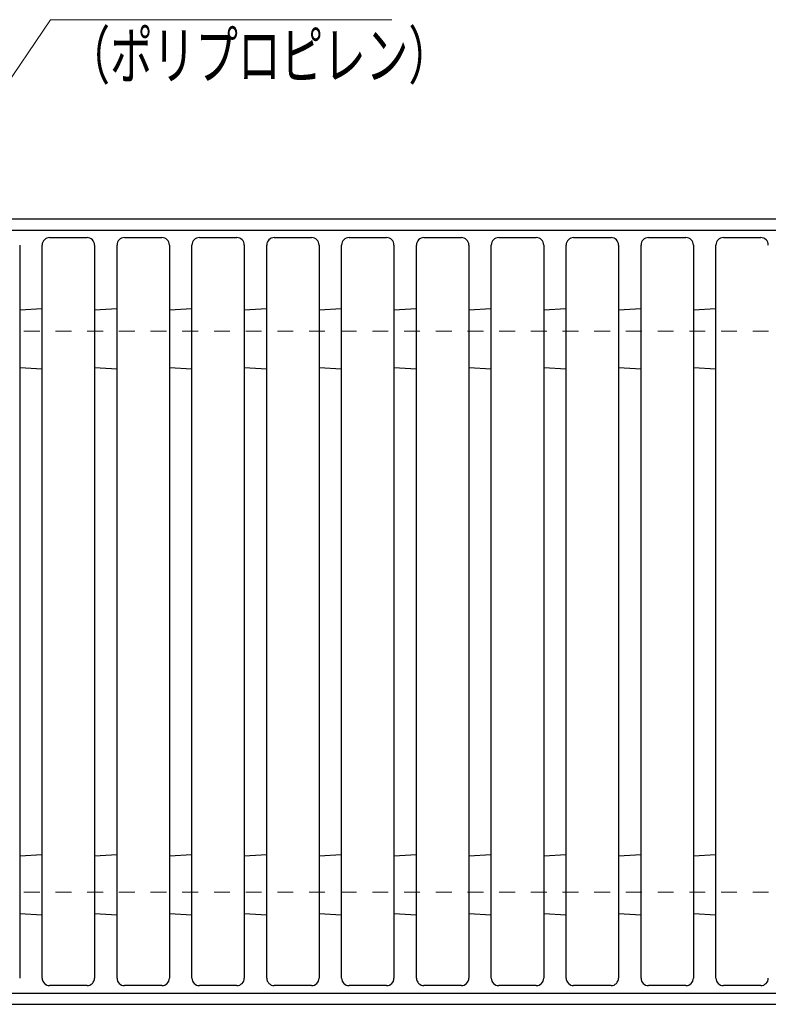
# Model space of a CAD drawing. Units: millimetres. Extents: x -1050 to 1050, y -743 to 742.
# Drawn here: x -608 to -408, y 301 to 564 of the extents above; entities that cross this region are included whole.
import ezdxf

# ---------------------------------------------------------------- set-up
doc = ezdxf.new("R2010")
doc.units = ezdxf.units.MM
doc.header["$LTSCALE"] = 5
doc.linetypes.add('JWW_DASHED1', pattern=[1.693333, 0.846667, -0.846667])
for name, color, linetype in [('RRA', 7, 'Continuous'), ('寸法注釈', 7, 'Continuous'), ('枠', 7, 'Continuous'), ('溝開口', 7, 'Continuous')]:
    doc.layers.add(name, color=color, linetype=linetype)
doc.styles.add('ＭＳ ゴシック', font='txt', dxfattribs={"height": 1})

msp = doc.modelspace()

# ---------------------------------------------------------------- linework, layer by layer
at = {"layer": 'RRA', "color": 5, "linetype": 'Continuous', "lineweight": 25}
for p, q in [((-599.76, 505.74), (-589.76, 505.74)), ((-579.76, 505.74), (-569.76, 505.74)), ((-559.76, 505.74), (-549.76, 505.74)), ((-539.76, 505.74), (-529.76, 505.74)), ((-519.76, 505.74), (-509.76, 505.74)), ((-499.76, 505.74), (-489.76, 505.74)), ((-479.76, 505.74), (-469.76, 505.74)), ((-459.76, 505.74), (-449.76, 505.74)), ((-439.76, 505.74), (-429.76, 505.74)), ((-419.76, 505.74), (-409.76, 505.74)), ((-607.76, 503.74), (-607.76, 307.74)), ((-601.76, 307.74), (-601.76, 503.74)), ((-587.76, 503.74), (-587.76, 307.74)), ((-581.76, 307.74), (-581.76, 503.74)), ((-567.76, 503.74), (-567.76, 307.74)), ((-561.76, 307.74), (-561.76, 503.74)), ((-547.76, 503.74), (-547.76, 307.74)), ((-541.76, 307.74), (-541.76, 503.74)), ((-527.76, 503.74), (-527.76, 307.74)), ((-521.76, 307.74), (-521.76, 503.74)), ((-507.76, 503.74), (-507.76, 307.74)), ((-501.76, 307.74), (-501.76, 503.74)), ((-487.76, 503.74), (-487.76, 307.74)), ((-481.76, 307.74), (-481.76, 503.74)), ((-467.76, 503.74), (-467.76, 307.74)), ((-461.76, 307.74), (-461.76, 503.74)), ((-447.76, 503.74), (-447.76, 307.74)), ((-441.76, 307.74), (-441.76, 503.74)), ((-427.76, 503.74), (-427.76, 307.74)), ((-421.76, 307.74), (-421.76, 503.74)), ((-607.76, 486.45), (-601.76, 486.77)), ((-587.76, 486.45), (-581.76, 486.77)), ((-567.76, 486.45), (-561.76, 486.77)), ((-547.76, 486.45), (-541.76, 486.77)), ((-527.76, 486.45), (-521.76, 486.77)), ((-507.76, 486.45), (-501.76, 486.77)), ((-487.76, 486.45), (-481.76, 486.77)), ((-467.76, 486.45), (-461.76, 486.77)), ((-447.76, 486.45), (-441.76, 486.77)), ((-427.76, 486.45), (-421.76, 486.77)), ((-607.76, 471.03), (-601.76, 470.7)), ((-587.76, 471.03), (-581.76, 470.7)), ((-567.76, 471.03), (-561.76, 470.7)), ((-547.76, 471.03), (-541.76, 470.7)), ((-527.76, 471.03), (-521.76, 470.7)), ((-507.76, 471.03), (-501.76, 470.7)), ((-487.76, 471.03), (-481.76, 470.7)), ((-467.76, 471.03), (-461.76, 470.7)), ((-447.76, 471.03), (-441.76, 470.7)), ((-427.76, 471.03), (-421.76, 470.7)), ((-607.76, 340.45), (-601.76, 340.77)), ((-587.76, 340.45), (-581.76, 340.77)), ((-567.76, 340.45), (-561.76, 340.77)), ((-547.76, 340.45), (-541.76, 340.77)), ((-527.76, 340.45), (-521.76, 340.77)), ((-507.76, 340.45), (-501.76, 340.77)), ((-487.76, 340.45), (-481.76, 340.77)), ((-467.76, 340.45), (-461.76, 340.77)), ((-447.76, 340.45), (-441.76, 340.77)), ((-427.76, 340.45), (-421.76, 340.77)), ((-607.76, 325.03), (-601.76, 324.7)), ((-587.76, 325.03), (-581.76, 324.7)), ((-567.76, 325.03), (-561.76, 324.7)), ((-547.76, 325.03), (-541.76, 324.7)), ((-527.76, 325.03), (-521.76, 324.7)), ((-507.76, 325.03), (-501.76, 324.7)), ((-487.76, 325.03), (-481.76, 324.7)), ((-467.76, 325.03), (-461.76, 324.7)), ((-447.76, 325.03), (-441.76, 324.7)), ((-427.76, 325.03), (-421.76, 324.7)), ((-589.76, 305.74), (-599.76, 305.74)), ((-569.76, 305.74), (-579.76, 305.74)), ((-549.76, 305.74), (-559.76, 305.74)), ((-529.76, 305.74), (-539.76, 305.74)), ((-509.76, 305.74), (-519.76, 305.74)), ((-489.76, 305.74), (-499.76, 305.74)), ((-469.76, 305.74), (-479.76, 305.74)), ((-449.76, 305.74), (-459.76, 305.74)), ((-429.76, 305.74), (-439.76, 305.74)), ((-409.76, 305.74), (-419.76, 305.74))]:
    msp.add_line(p, q, dxfattribs=at)
for centre, start, end in [((-599.76, 503.74), 90, 180), ((-589.76, 503.74), 0, 90), ((-579.76, 503.74), 90, 180), ((-569.76, 503.74), 0, 90), ((-559.76, 503.74), 90, 180), ((-549.76, 503.74), 0, 90), ((-539.76, 503.74), 90, 180), ((-529.76, 503.74), 0, 90), ((-519.76, 503.74), 90, 180), ((-509.76, 503.74), 0, 90), ((-499.76, 503.74), 90, 180), ((-489.76, 503.74), 0, 90), ((-479.76, 503.74), 90, 180), ((-469.76, 503.74), 0, 90), ((-459.76, 503.74), 90, 180), ((-449.76, 503.74), 0, 90), ((-439.76, 503.74), 90, 180), ((-429.76, 503.74), 0, 90), ((-419.76, 503.74), 90, 180), ((-409.76, 503.74), 0, 90), ((-599.76, 307.74), 180, 270), ((-589.76, 307.74), 270, 0), ((-579.76, 307.74), 180, 270), ((-569.76, 307.74), 270, 0), ((-559.76, 307.74), 180, 270), ((-549.76, 307.74), 270, 0), ((-539.76, 307.74), 180, 270), ((-529.76, 307.74), 270, 0), ((-519.76, 307.74), 180, 270), ((-509.76, 307.74), 270, 0), ((-499.76, 307.74), 180, 270), ((-489.76, 307.74), 270, 0), ((-479.76, 307.74), 180, 270), ((-469.76, 307.74), 270, 0), ((-459.76, 307.74), 180, 270), ((-449.76, 307.74), 270, 0), ((-439.76, 307.74), 180, 270), ((-429.76, 307.74), 270, 0), ((-419.76, 307.74), 180, 270), ((-409.76, 307.74), 270, 0)]:
    msp.add_arc(centre, 2, start, end, dxfattribs=at)
at = {"layer": '寸法注釈', "color": 2, "linetype": 'Continuous', "lineweight": 18}
for p, q in [((-599.55, 564.01), (-687.76, 433.68)), ((-508.38, 564.01), (-599.55, 564.01))]:
    msp.add_line(p, q, dxfattribs=at)
at = {"layer": '枠', "color": 7, "linetype": 'Continuous', "lineweight": 25}
for p, q in [((-729.78, 510.74), (48.94, 510.74)), ((-726.78, 507.74), (47.65, 507.74)), ((-726.78, 303.74), (95.37, 303.74)), ((-729.78, 300.74), (94.14, 300.74))]:
    msp.add_line(p, q, dxfattribs=at)
at = {"layer": '溝開口', "color": 4, "linetype": 'JWW_DASHED1', "lineweight": 18}
for p, q in [((-699.78, 480.74), (41.46, 480.74)), ((-699.78, 330.74), (100.82, 330.74))]:
    msp.add_line(p, q, dxfattribs=at)

# ---------------------------------------------------------------- texts
at = {"layer": '寸法注釈', "color": 7, "linetype": 'Continuous', "lineweight": 18, "style": 'ＭＳ ゴシック', "width": 0.667747}
msp.add_text('（ポリプロピレン）', height=12.497, dxfattribs=at).set_placement((-594.99, 548.24))

doc.saveas('drawing.dxf')
